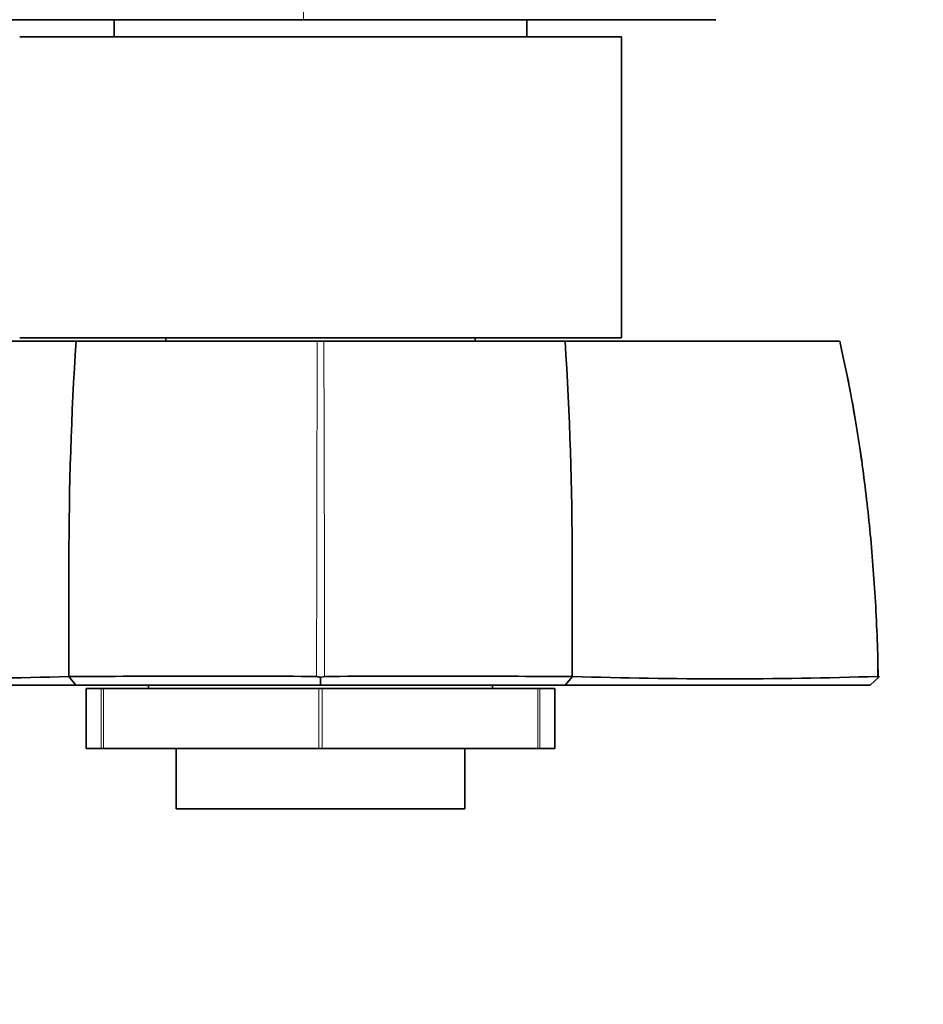
# Model space of a CAD drawing. Units: millimetres. Extents: x 0 to 1176, y 0 to 1404.
# Drawn here: x 680 to 733, y 301 to 358 of the extents above; entities that cross this region are included whole.
import ezdxf
from ezdxf import colors
from ezdxf.entities.mleader import LeaderData, LeaderLine
from ezdxf.math import Vec2, Vec3

# ---------------------------------------------------------------- set-up
doc = ezdxf.new("R2010")
doc.units = ezdxf.units.MM
doc.layers.add('DV5_Défaut', color=7, linetype='Continuous')
doc.layers.add('Défaut', color=7, linetype='Continuous')

# ---------------------------------------------------------------- blocks, each defined once
blk = doc.blocks.new('_DOT')
at = {"color": 0}
blk.add_line((0, 0), (-1, 0), dxfattribs=at)
at = {"color": 0, "const_width": 0.333}
blk.add_lwpolyline([(-0.1665, 0, 1), (0.1665, 0, 1)], format="xyb", close=True, dxfattribs=at)
blk = doc.blocks.new('SE4')
at = {"layer": 'DV5_Défaut', "color": 7, "linetype": 'Continuous', "lineweight": 18}
for p, q in [((696.691, 373.127), (696.691, 358.14)), ((684.933, 315.74), (684.933, 319.24)), ((685.057, 319.24), (685.057, 315.74)), ((697.599, 315.74), (697.599, 319.24)), ((697.783, 319.24), (697.783, 315.74)), ((710.325, 315.74), (710.325, 319.24)), ((710.449, 319.24), (710.449, 315.74))]:
    blk.add_line(p, q, dxfattribs=at)
at = {"layer": 'DV5_Défaut', "color": 7, "linetype": 'Continuous', "lineweight": 35}
for p, q in [((569.614, 358.14), (696.691, 358.14)), ((685.691, 358.14), (685.691, 357.14)), ((720.691, 358.14), (696.691, 358.14)), ((709.691, 357.14), (709.691, 358.14)), ((715.191, 357.14), (680.191, 357.14)), ((715.191, 339.64), (715.191, 357.14)), ((715.191, 339.64), (680.191, 339.64)), ((688.691, 339.64), (688.691, 339.44)), ((706.691, 339.44), (706.691, 339.64)), ((667.511, 339.44), (683.468, 339.44)), ((683.468, 339.44), (697.501, 339.44)), ((697.501, 339.44), (697.881, 339.44)), ((697.881, 339.44), (711.914, 339.44)), ((711.914, 339.44), (727.871, 339.44)), ((683.458, 319.44), (683.041, 319.937)), ((697.692, 319.88), (697.465, 319.93)), ((697.692, 319.44), (697.692, 319.941)), ((697.917, 319.929), (697.693, 319.88)), ((711.926, 319.44), (712.34, 319.937)), ((730.205, 319.941), (729.656, 319.44)), ((730.138, 319.88), (730.089, 319.93)), ((683.463, 319.44), (665.726, 319.44)), ((697.687, 319.44), (683.463, 319.44)), ((684.933, 319.24), (684.062, 319.24)), ((684.062, 319.24), (684.062, 315.74)), ((684.933, 319.24), (685.057, 319.24)), ((685.057, 319.24), (697.599, 319.24)), ((687.691, 319.44), (687.691, 319.24)), ((697.599, 319.24), (697.783, 319.24)), ((711.93, 319.44), (697.687, 319.44)), ((697.783, 319.24), (710.325, 319.24)), ((707.691, 319.24), (707.691, 319.44)), ((710.325, 319.24), (710.449, 319.24)), ((711.32, 319.24), (710.449, 319.24)), ((711.32, 315.74), (711.32, 319.24)), ((684.933, 315.74), (684.062, 315.74)), ((685.057, 315.74), (684.933, 315.74)), ((685.057, 315.74), (697.599, 315.74)), ((689.291, 315.74), (689.291, 312.24)), ((697.783, 315.74), (697.599, 315.74)), ((697.783, 315.74), (710.325, 315.74)), ((706.091, 312.24), (706.091, 315.74)), ((710.449, 315.74), (710.325, 315.74)), ((711.32, 315.74), (710.449, 315.74)), ((706.091, 312.24), (689.291, 312.24))]:
    blk.add_line(p, q, dxfattribs=at)
for centre, radius, start, end in [((880.595, 326.656), 197.541, 176.28956, 180.00226), ((514.788, 326.656), 197.541, 359.99774, 3.71044), ((-1488.588, 325.454), 2171.642, 359.854484, 0.031516), ((3260.7, 325.454), 2548.372, 179.973143, 180.124004), ((674.232, 601.873), 282.072, 268.18291, 271.79097), ((691.091, -2654.574), 2974.524, 89.87727, 90.154932), ((704.291, -2655.052), 2975.002, 89.845099, 90.122693), ((721.151, 597.353), 277.554, 268.17959, 271.84655)]:
    blk.add_arc(centre, radius, start, end, dxfattribs=at)
at = {"layer": 'DV5_Défaut', "color": 7, "linetype": 'Continuous', "lineweight": 18}
for centre, radius, start, end in [((5675.699, 319.743), 4978.236, 179.773305, 179.997705), ((-4304.815, 319.642), 5002.735, 0.003442, 0.226744), ((638.183, 319.336), 91.913, 0.37843, 12.63461)]:
    blk.add_arc(centre, radius, start, end, dxfattribs=at)
at = {"layer": 'DV5_Défaut', "color": 7, "linetype": 'Continuous', "lineweight": 35}
for points, degree, knots in [([(730.119, 319.881), (730.118, 319.998), (730.105, 321.474), (729.973, 324.533), (729.65, 328.687), (729.164, 332.683), (728.573, 336.328), (728.121, 338.392), (727.89, 339.437)], 3, [0, 0, 0, 0, 0.016181, 0.237252, 0.45022, 0.65471, 0.851915, 1, 1, 1, 1]), ([(729.657, 319.439), (727.098, 319.44), (722.49, 319.44), (717.954, 319.44), (711.93, 319.44)], 2, [0, 0, 0, 0.5, 0.5, 1, 1, 1])]:
    blk.add_open_spline(points, degree=degree, knots=knots, dxfattribs=at)

msp = doc.modelspace()

# ---------------------------------------------------------------- block references
at = {"layer": 'Défaut'}
msp.add_blockref('SE4', (0, 0), dxfattribs=at)

# ---------------------------------------------------------------- leaders
at = {"layer": 'Défaut', "color": 7, "linetype": 'Continuous', "lineweight": 18}
ml = msp.add_multileader_mtext('Standard', dxfattribs=at)
ml.set_content('{\\pxsm0.9;\\fSolid Edge ISO|b1||i0||c0|p34;\\W1.;23/06/2017\\P}', color=256)
ml.set_leader_properties()
ml.set_arrow_properties(name='DOT')
ml.build(insert=Vec2(0, 0))
ml.multileader.update_dxf_attribs({"leader_type": 0, "dogleg_length": 0, "arrow_head_size": 12})
ctx = ml.context
ctx.base_point, ctx.char_height, ctx.arrow_head_size, ctx.landing_gap_size = Vec3(958.836, 1396.764), 12, 12, 4.2
notes = []
notes.append((ctx, [(0, (0, 0, 0), (0, 0), (1, 0), 1, [])]))
ctx.mtext.insert = Vec3(960.836, 1402.884)
for ctx, leaders in notes:
    for number, flags, end, landing, length, lines in leaders:
        leader = LeaderData()
        leader.index, (leader.has_last_leader_line, leader.has_dogleg_vector, leader.attachment_direction) = number, flags
        leader.last_leader_point, leader.dogleg_vector, leader.dogleg_length = Vec3(end), Vec3(landing), length
        for number, points, colour, breaks in lines:
            line = LeaderLine()
            line.index, line.vertices, line.color, line.breaks = number, Vec3.list(points), colors.encode_raw_color(colour), breaks
            leader.lines.append(line)
        ctx.leaders.append(leader)

doc.saveas('drawing.dxf')
